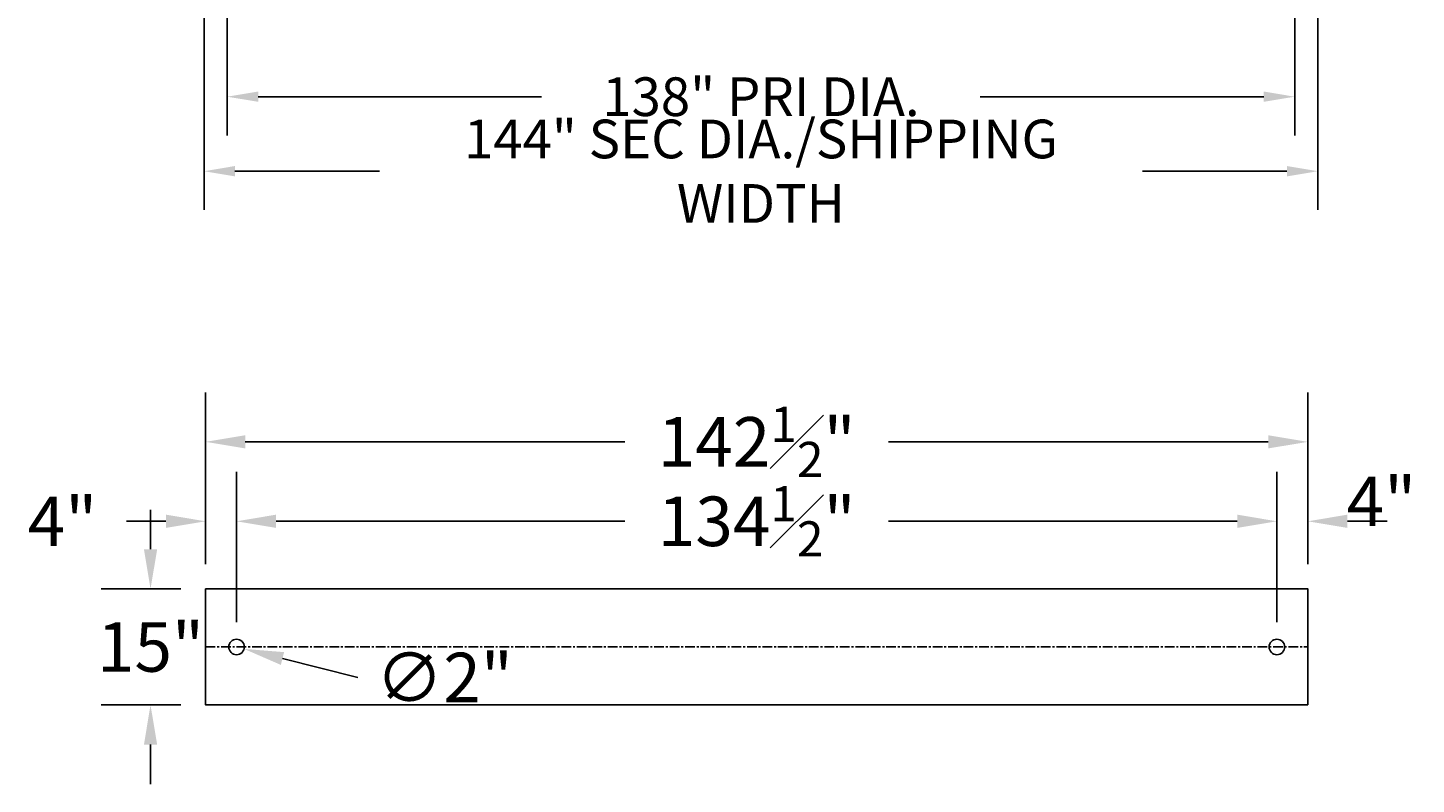
# Model space of a CAD drawing. Units: inches. Extents: x 82 to 1642, y -25 to 267.
# Drawn here: x 812 to 992, y -25 to 73 of the extents above; entities that cross this region are included whole.
import ezdxf

# ---------------------------------------------------------------- set-up
doc = ezdxf.new("R2010")
doc.units = ezdxf.units.IN
doc.header["$MEASUREMENT"] = 0
doc.linetypes.add('CENTER', pattern=[2, 1.25, -0.25, 0.25, -0.25])
for name, color, linetype in [('Centerline', 6, 'CENTER'), ('DIMENSION', 1, 'Continuous'), ('Saddles', 202, 'Continuous')]:
    doc.layers.add(name, color=color, linetype=linetype)
doc.styles.add('NEW', font='romans.shx')
doc.dimstyles.new('SCALE', dxfattribs={"dimscale": 0.083333, "dimtxt": 0.1, "dimasz": 0.08, "dimexe": 0.1, "dimexo": 0.05, "dimgap": 0.06, "dimtad": 0, "dimtih": 1, "dimtoh": 1, "dimdec": 4, "dimzin": 7, "dimdsep": 46, "dimlunit": 5, "dimtxsty": 'NEW', "dimcen": 0, "dimclrd": 1, "dimclre": 1, "dimclrt": 6, "dimadec": 0, "dimazin": 2, "dimtp": 0.1, "dimtm": 0.1, "dimtfac": 0.71, "dimtdec": 4, "dimtofl": 0, "dimtmove": 0, "dimatfit": 3, "dimfxl": 1, "dimtfillclr": 1, "dimfrac": 1, "dimtolj": 1, "dimtzin": 7, "dimlwd": -1, "dimlwe": -1, "dimarcsym": 1})

# ---------------------------------------------------------------- blocks, each defined once
blk = doc.blocks.new('*D97')
at = {"layer": 'Defpoints', "color": 0, "transparency": 16777216}
for p in [(837.81, 153.63), (975.81, 153.63), (975.81, 63.9)]:
    blk.add_point(p, dxfattribs=at)
at = {"layer": 'DIMENSION', "color": 1, "transparency": 16777216}
for p, q in [((837.81, 151.13), (837.81, 58.9)), ((975.81, 151.13), (975.81, 58.9)), ((841.81, 63.9), (878.45, 63.9)), ((971.81, 63.9), (935.17, 63.9))]:
    blk.add_line(p, q, dxfattribs=at)
for points in [[(841.81, 64.57), (841.81, 63.24), (837.81, 63.9)], [(971.81, 64.57), (971.81, 63.24), (975.81, 63.9)]]:
    blk.add_solid(points, dxfattribs=at)
at = {"layer": 'DIMENSION', "color": 6, "transparency": 16777216, "insert": (906.81, 63.9), "char_height": 5, "attachment_point": 5, "style": 'NEW'}
blk.add_mtext('\\A1;138" PRI DIA.', dxfattribs=at)
blk = doc.blocks.new('*D98')
at = {"layer": 'Defpoints', "color": 0, "transparency": 16777216}
for p in [(834.81, 153.63), (978.81, 153.63), (978.81, 54.27)]:
    blk.add_point(p, dxfattribs=at)
at = {"layer": 'DIMENSION', "color": 1, "transparency": 16777216}
for p, q in [((834.81, 151.13), (834.81, 49.27)), ((978.81, 151.13), (978.81, 49.27)), ((838.81, 54.27), (857.5, 54.27)), ((974.81, 54.27), (956.12, 54.27))]:
    blk.add_line(p, q, dxfattribs=at)
for points in [[(838.81, 54.94), (838.81, 53.6), (834.81, 54.27)], [(974.81, 54.94), (974.81, 53.6), (978.81, 54.27)]]:
    blk.add_solid(points, dxfattribs=at)
at = {"layer": 'DIMENSION', "color": 6, "transparency": 16777216, "insert": (906.81, 54.27), "char_height": 5, "attachment_point": 5, "style": 'NEW'}
blk.add_mtext('\\A1;144" SEC DIA./SHIPPING \\PWIDTH', dxfattribs=at)
blk = doc.blocks.new('*D125')
at = {"layer": 'Defpoints', "color": 0, "transparency": 16777216}
for p in [(827.89, 0.28), (835.01, 0.28), (835.01, -14.72)]:
    blk.add_point(p, dxfattribs=at)
at = {"layer": 'Saddles', "color": 1, "transparency": 16777216}
for p, q in [((827.89, 5.4), (827.89, 10.52)), ((831.81, 0.28), (821.49, 0.28)), ((831.81, -14.72), (821.49, -14.72)), ((827.89, -19.84), (827.89, -24.96))]:
    blk.add_line(p, q, dxfattribs=at)
for points in [[(827.04, 5.4), (828.75, 5.4), (827.89, 0.28)], [(827.04, -19.84), (828.75, -19.84), (827.89, -14.72)]]:
    blk.add_solid(points, dxfattribs=at)
at = {"layer": 'Saddles', "color": 6, "transparency": 16777216, "insert": (827.89, -7.22), "char_height": 6.4, "attachment_point": 5, "style": 'NEW'}
blk.add_mtext('\\A1;15"', dxfattribs=at)
blk = doc.blocks.new('*D126')
at = {"layer": 'Defpoints', "color": 0, "transparency": 16777216}
for p in [(839.01, 9.02), (835.01, 0.28), (839.01, -7.22)]:
    blk.add_point(p, dxfattribs=at)
at = {"layer": 'Saddles', "color": 1, "transparency": 16777216}
for p, q in [((835.01, 3.48), (835.01, 15.42)), ((839.01, -4.02), (839.01, 15.42)), ((829.89, 9.02), (824.77, 9.02)), ((844.13, 9.02), (849.25, 9.02))]:
    blk.add_line(p, q, dxfattribs=at)
for points in [[(829.89, 9.88), (829.89, 8.17), (835.01, 9.02)], [(844.13, 9.88), (844.13, 8.17), (839.01, 9.02)]]:
    blk.add_solid(points, dxfattribs=at)
at = {"layer": 'Saddles', "color": 6, "transparency": 16777216, "insert": (816.51, 9.02), "char_height": 6.4, "attachment_point": 5, "style": 'NEW'}
blk.add_mtext('\\A1;4"', dxfattribs=at)
blk = doc.blocks.new('*D127')
at = {"layer": 'Defpoints', "color": 0, "transparency": 16777216}
for p in [(973.51, 9.02), (839.01, -7.22), (973.51, -7.22)]:
    blk.add_point(p, dxfattribs=at)
at = {"layer": 'Saddles', "color": 1, "transparency": 16777216}
for p, q in [((839.01, -4.02), (839.01, 15.42)), ((973.51, -4.02), (973.51, 15.42)), ((844.13, 9.02), (889.23, 9.02)), ((968.39, 9.02), (923.3, 9.02))]:
    blk.add_line(p, q, dxfattribs=at)
for points in [[(844.13, 9.88), (844.13, 8.17), (839.01, 9.02)], [(968.39, 9.88), (968.39, 8.17), (973.51, 9.02)]]:
    blk.add_solid(points, dxfattribs=at)
at = {"layer": 'Saddles', "color": 6, "transparency": 16777216, "insert": (906.26, 9.02), "char_height": 6.4, "attachment_point": 5, "style": 'NEW'}
blk.add_mtext('\\A1;134{\\H0.710000x;\\S1#2;}"', dxfattribs=at)
blk = doc.blocks.new('*D128')
at = {"layer": 'Defpoints', "color": 0, "transparency": 16777216}
for p in [(977.51, 9.02), (977.51, 0.28), (973.51, -7.22)]:
    blk.add_point(p, dxfattribs=at)
at = {"layer": 'Saddles', "color": 1, "transparency": 16777216}
for p, q in [((973.51, -4.02), (973.51, 15.42)), ((977.51, 3.48), (977.51, 15.42)), ((968.39, 9.02), (963.27, 9.02)), ((982.63, 9.02), (987.75, 9.02))]:
    blk.add_line(p, q, dxfattribs=at)
for points in [[(968.39, 9.88), (968.39, 8.17), (973.51, 9.02)], [(982.63, 9.88), (982.63, 8.17), (977.51, 9.02)]]:
    blk.add_solid(points, dxfattribs=at)
at = {"layer": 'Saddles', "color": 6, "transparency": 16777216, "insert": (987.03, 11.61), "char_height": 6.4, "attachment_point": 5, "style": 'NEW'}
blk.add_mtext('\\A1;4"', dxfattribs=at)
blk = doc.blocks.new('*D129')
at = {"layer": 'Defpoints', "color": 0, "transparency": 16777216}
for p in [(838.04, -6.98), (839.98, -7.47)]:
    blk.add_point(p, dxfattribs=at)
at = {"layer": 'Saddles', "color": 1, "transparency": 16777216}
blk.add_line((854.71, -11.17), (844.95, -8.72), dxfattribs=at)
blk.add_solid([(845.16, -7.89), (844.74, -9.54), (839.98, -7.47)], dxfattribs=at)
at = {"layer": 'Saddles', "color": 6, "transparency": 16777216, "insert": (865.87, -11.17), "char_height": 6.4, "attachment_point": 5, "style": 'NEW'}
blk.add_mtext('\\A1;∅2"', dxfattribs=at)
blk = doc.blocks.new('*D130')
at = {"layer": 'Defpoints', "color": 0, "transparency": 16777216}
for p in [(977.51, 19.29), (835.01, 0.28), (977.51, 0.28)]:
    blk.add_point(p, dxfattribs=at)
at = {"layer": 'Saddles', "color": 1, "transparency": 16777216}
for p, q in [((835.01, 3.48), (835.01, 25.69)), ((977.51, 3.48), (977.51, 25.69)), ((840.13, 19.29), (889.23, 19.29)), ((972.39, 19.29), (923.3, 19.29))]:
    blk.add_line(p, q, dxfattribs=at)
for points in [[(840.13, 20.14), (840.13, 18.44), (835.01, 19.29)], [(972.39, 20.14), (972.39, 18.44), (977.51, 19.29)]]:
    blk.add_solid(points, dxfattribs=at)
at = {"layer": 'Saddles', "color": 6, "transparency": 16777216, "insert": (906.26, 19.29), "char_height": 6.4, "attachment_point": 5, "style": 'NEW'}
blk.add_mtext('\\A1;142{\\H0.710000x;\\S1#2;}"', dxfattribs=at)

msp = doc.modelspace()

# ---------------------------------------------------------------- linework, layer by layer
at = {"layer": 'Centerline'}
msp.add_line((835.01253, -7.22154), (977.51253, -7.22154), dxfattribs=at)
at = {"layer": 'Saddles'}
msp.add_lwpolyline([(977.51253, -14.72154), (977.51253, 0.27846), (835.01253, 0.27846), (835.01253, -14.72154)], close=True, dxfattribs=at)
for centre in [(839.01253, -7.22154), (973.51253, -7.22154)]:
    msp.add_circle(centre, 1, dxfattribs=at)

# ---------------------------------------------------------------- dimensions: what is measured, and where the dimension line sits
at = {"layer": 'DIMENSION'}
for base, p1, p2, text, picture, middle in [((978.81151, 54.27108), (834.81151, 153.63448), (978.81151, 153.63448), '<> SEC DIA./SHIPPING \\PWIDTH', '*D98', (906.81151, 54.27108)), ((975.81151, 63.90268), (837.81151, 153.63448), (975.81151, 153.63448), '<> PRI DIA.', '*D97', (906.81151, 63.90268))]:
    dim = msp.add_linear_dim(base=base, p1=p1, p2=p2, text=text, dimstyle='SCALE', override={"dimpost": '"'}, dxfattribs=at)
    dim.commit()
    dim.dimension.update_dxf_attribs({"geometry": picture, "text_midpoint": middle})
at = {"layer": 'Saddles'}
for base, p1, p2, picture, middle in [((977.51253, 19.2914), (835.01253, 0.27846), (977.51253, 0.27846), '*D130', (906.26253, 19.2914)), ((973.51253, 9.02168), (839.01253, -7.22154), (973.51253, -7.22154), '*D127', (906.26253, 9.02168))]:
    dim = msp.add_linear_dim(base=base, p1=p1, p2=p2, dimstyle='SCALE', override={"dimpost": '"'}, dxfattribs=at)
    dim.commit()
    dim.dimension.update_dxf_attribs({"geometry": picture, "text_midpoint": middle})
for base, p1, p2, picture, middle in [((839.01253, 9.02168), (835.01253, 0.27846), (839.01253, -7.22154), '*D126', (816.51348, 9.02168)), ((977.51253, 9.02168), (973.51253, -7.22154), (977.51253, 0.27846), '*D128', (987.03253, 11.6084))]:
    dim = msp.add_linear_dim(base=base, p1=p1, p2=p2, dimstyle='SCALE', override={"dimpost": '"'}, dxfattribs=at)
    dim.commit()
    dim.dimension.update_dxf_attribs({"geometry": picture, "text_midpoint": middle, "dimtype": 160})
dim = msp.add_linear_dim(base=(827.8933, 0.27846), p1=(835.01253, -14.72154), p2=(835.01253, 0.27846), angle=90, dimstyle='SCALE', override={"dimpost": '"'}, dxfattribs=at)
dim.commit()
dim.dimension.update_dxf_attribs({"geometry": '*D125', "text_midpoint": (827.8933, -7.22154), "dimtype": 160})
dim = msp.add_diameter_dim_2p(p1=(838.04278, -6.97744), p2=(839.98228, -7.46563), dimstyle='SCALE', override={"dimpost": '"'}, dxfattribs=at)
dim.commit()
dim.dimension.update_dxf_attribs({"geometry": '*D129', "text_midpoint": (854.71499, -11.17393), "dimtype": 163})

doc.saveas('drawing.dxf')
